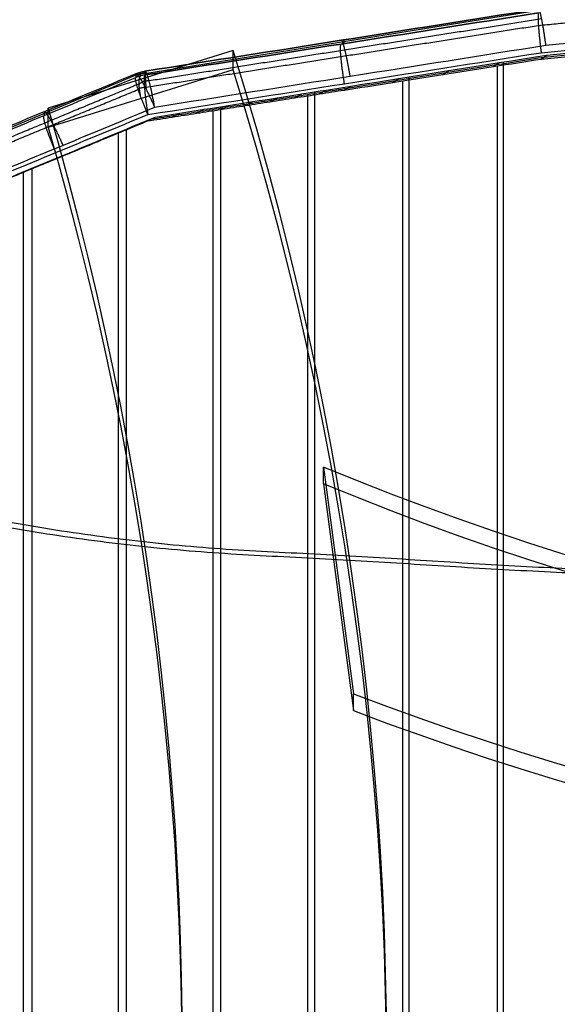
# Model space of a CAD drawing. Units: millimetres. Extents: x 1001 to 1484, y -502 to 66.
# Drawn here: x 1076 to 1139, y -177 to -62 of the extents above; entities that cross this region are included whole.
import ezdxf

# ---------------------------------------------------------------- set-up
doc = ezdxf.new("R2010")
doc.units = ezdxf.units.MM
doc.header["$MEASUREMENT"] = 0
for name, color, linetype, true_color in [('Livello 01', 7, 'Continuous', 0xc80000), ('Predefinito', 7, 'Continuous', 0x000000), ('seduta', 7, 'Continuous', 0x000000)]:
    doc.layers.add(name, color=color, linetype=linetype, true_color=true_color)

msp = doc.modelspace()

# ---------------------------------------------------------------- linework, layer by layer
at = {"layer": 'Livello 01'}
for p, q in [((1137.19, -66.79, 764.58), (1137.85, -66.33, 774.55)), ((1137.19, -66.79, 764.58), (1137.85, -66.33, 774.55)), ((1137.19, -66.79, 764.58), (1137.85, -66.33, 774.55)), ((1137.85, -66.33, 774.55), (1137.85, -66.33, 774.55)), ((1131.57, -67.67, 765), (1132.26, -67.21, 774.97)), ((1125.68, -68.6, 765.46), (1126.4, -68.14, 775.43)), ((1114.18, -70.41, 766.41), (1114.96, -69.95, 776.37)), ((1119.8, -69.53, 765.94), (1120.55, -69.07, 775.9)), ((1108.41, -71.32, 766.91), (1109.24, -70.86, 776.87)), ((1111.3, -70.86, 766.66), (1112.1, -70.41, 776.61)), ((1099.8, -72.67, 767.71), (1100.66, -72.21, 777.66)), ((1102.66, -72.22, 767.44), (1103.51, -71.76, 777.39)), ((1105.53, -71.77, 767.17), (1106.37, -71.31, 777.13)), ((1091.2, -74.02, 768.53), (1092.11, -73.56, 778.48)), ((1094.07, -73.57, 768.25), (1094.96, -73.11, 778.2)), ((1096.94, -73.12, 767.98), (1097.81, -72.66, 777.93)), ((1088.48, -75.14, 768.83), (1089.41, -74.69, 778.78)), ((1085.76, -76.27, 769.14), (1086.71, -75.81, 779.09)), ((1083.05, -77.39, 769.46), (1084.02, -76.93, 779.4)), ((1080.33, -78.51, 769.78), (1081.32, -78.05, 779.72)), ((1077.66, -79.61, 770.09), (1078.67, -79.15, 780.03))]:
    msp.add_line(p, q, dxfattribs=at)
for points, knots in [([(1137.52, -66.56, 769.56), (1138.54, -66.46, 769.49), (1140.59, -66.27, 769.35), (1143.66, -65.98, 769.14), (1146.73, -65.69, 768.95), (1148.78, -65.5, 768.82), (1150.83, -65.3, 768.69), (1152.87, -65.11, 768.57), (1155.94, -64.82, 768.39), (1159.02, -64.53, 768.22), (1161.06, -64.34, 768.11), (1164.09, -64.05, 767.94), (1168.16, -63.66, 767.73), (1174.37, -63.07, 767.43), (1180.58, -62.48, 767.15), (1184.66, -62.1, 766.99), (1186.67, -61.9, 766.92)], [279, 279, 279, 279, 279.252596, 279.505192, 279.757788, 280.010384, 280.010384, 280.263031, 280.515677, 280.768324, 281.02097, 281.02097, 281.515728, 282.010485, 282.505243, 283, 283, 283, 283]), ([(1137.85, -66.33, 774.55), (1141.93, -65.94, 774.26), (1146.01, -65.56, 773.99), (1154.17, -64.78, 773.49), (1158.25, -64.4, 773.26), (1170.33, -63.25, 772.61), (1178.83, -62.44, 772.2), (1186.83, -61.67, 771.91)], [279, 279, 279, 279, 280.010384, 280.010384, 281.02097, 281.02097, 283, 283, 283, 283]), ([(1137.19, -66.79, 764.58), (1138.21, -66.69, 764.51), (1140.27, -66.5, 764.37), (1143.35, -66.21, 764.16), (1146.44, -65.92, 763.96), (1148.49, -65.73, 763.83), (1150.55, -65.53, 763.71), (1152.6, -65.34, 763.58), (1155.68, -65.05, 763.4), (1158.76, -64.76, 763.23), (1160.81, -64.57, 763.12), (1163.85, -64.28, 762.95), (1167.93, -63.89, 762.74), (1174.16, -63.31, 762.44), (1180.39, -62.71, 762.16), (1184.49, -62.33, 762), (1186.52, -62.13, 761.93)], [279, 279, 279, 279, 279.252596, 279.505192, 279.757788, 280.010384, 280.010384, 280.263031, 280.515677, 280.768324, 281.02097, 281.02097, 281.515728, 282.010485, 282.505243, 283, 283, 283, 283]), ([(1091.65, -73.79, 773.51), (1092.61, -73.64, 773.41), (1094.52, -73.34, 773.23), (1097.37, -72.89, 772.95), (1100.23, -72.44, 772.68), (1102.13, -72.14, 772.51), (1104.04, -71.84, 772.33), (1105.95, -71.54, 772.15), (1108.82, -71.09, 771.89), (1111.7, -70.64, 771.63), (1113.61, -70.33, 771.47), (1116.36, -69.9, 771.23), (1120.13, -69.31, 770.92), (1126.04, -68.37, 770.44), (1131.96, -67.44, 769.98), (1135.72, -66.84, 769.7), (1137.52, -66.56, 769.57)], [277, 277, 277, 277, 277.12886, 277.25772, 277.38658, 277.515441, 277.515441, 277.644707, 277.773974, 277.903241, 278.032508, 278.032508, 278.274363, 278.516219, 278.758075, 278.99993, 278.99993, 278.99993, 278.99993]), ([(1092.11, -73.56, 778.48), (1095.91, -72.96, 778.11), (1099.71, -72.36, 777.75), (1107.33, -71.16, 777.04), (1111.14, -70.56, 776.69), (1122.1, -68.82, 775.76), (1130.7, -67.46, 775.07), (1137.85, -66.33, 774.55)], [277, 277, 277, 277, 277.515441, 277.515441, 278.032508, 278.032508, 278.99993, 278.99993, 278.99993, 278.99993]), ([(1091.2, -74.02, 768.53), (1092.16, -73.87, 768.44), (1094.07, -73.57, 768.25), (1096.94, -73.12, 767.98), (1099.79, -72.67, 767.71), (1101.7, -72.37, 767.53), (1103.61, -72.07, 767.35), (1105.53, -71.77, 767.17), (1108.41, -71.32, 766.91), (1111.3, -70.86, 766.65), (1113.22, -70.56, 766.49), (1115.98, -70.13, 766.25), (1119.75, -69.54, 765.94), (1125.68, -68.6, 765.46), (1131.61, -67.67, 765), (1135.39, -67.07, 764.71), (1137.19, -66.79, 764.58)], [277, 277, 277, 277, 277.12886, 277.25772, 277.38658, 277.515441, 277.515441, 277.644707, 277.773974, 277.903241, 278.032508, 278.032508, 278.274363, 278.516219, 278.758075, 278.99993, 278.99993, 278.99993, 278.99993]), ([(1132.03, -67.6, 764.97), (1132.03, -91.69, 766.08), (1132.03, -109.86, 766.92), (1132.04, -158.86, 769.17), (1132.04, -184.87, 770.37), (1132.04, -236.89, 772.77), (1132.04, -262.91, 773.97), (1132.05, -314.94, 776.36), (1132.05, -340.95, 777.56), (1132.05, -389.45, 779.8), (1132.05, -407.02, 780.61), (1132.05, -430.01, 781.67)], [-156.580111, -156.580111, -156.580111, -156.580111, -110.546646, -110.546646, -19.834289, -19.834289, 70.878069, 70.878069, 161.590426, 161.590426, 206.228443, 206.228443, 206.228443, 206.228443]), ([(1132.72, -67.14, 774.93), (1132.72, -91.23, 776.04), (1132.72, -145.21, 778.53), (1132.72, -210.42, 781.54), (1132.72, -288.46, 785.13), (1132.72, -353.29, 788.12), (1132.72, -406.56, 790.57), (1132.72, -429.55, 791.63)], [-156.580111, -156.580111, -156.580111, -156.580111, -110.546646, -19.834289, 70.878069, 161.590426, 206.228443, 206.228443, 206.228443, 206.228443]), ([(1121.72, -68.88, 775.8), (1121.72, -91.74, 776.86), (1121.72, -145.17, 779.32), (1121.72, -210.35, 782.32), (1121.72, -288.91, 785.93), (1121.72, -353.41, 788.91), (1121.72, -405.76, 791.32), (1121.72, -427.08, 792.3)], [-154.79484, -154.79484, -154.79484, -154.79484, -110.546646, -19.834289, 70.878069, 161.590426, 203.790237, 203.790237, 203.790237, 203.790237]), ([(1120.98, -69.34, 765.84), (1120.98, -92.2, 766.89), (1120.98, -109.72, 767.7), (1120.98, -158.41, 769.94), (1120.97, -184.61, 771.15), (1120.97, -236.99, 773.56), (1120.98, -263.18, 774.77), (1120.98, -315.53, 777.18), (1120.98, -341.7, 778.38), (1120.98, -389.6, 780.59), (1120.98, -406.22, 781.36), (1120.98, -427.54, 782.34)], [-154.79484, -154.79484, -154.79484, -154.79484, -110.546646, -110.546646, -19.834289, -19.834289, 70.878069, 70.878069, 161.590426, 161.590426, 203.790237, 203.790237, 203.790237, 203.790237]), ([(1109.9, -71.08, 766.78), (1109.9, -92.75, 767.78), (1109.9, -109.62, 768.55), (1109.9, -157.98, 770.78), (1109.9, -184.35, 772), (1109.9, -237.08, 774.42), (1109.91, -263.44, 775.64), (1109.91, -316.14, 778.06), (1109.91, -342.48, 779.28), (1109.91, -389.71, 781.45), (1109.91, -405.29, 782.17), (1109.91, -424.83, 783.07)], [-153.021051, -153.021051, -153.021051, -153.021051, -110.546646, -110.546646, -19.834289, -19.834289, 70.878069, 70.878069, 161.590426, 161.590426, 201.102341, 201.102341, 201.102341, 201.102341]), ([(1110.71, -70.63, 776.74), (1110.71, -92.29, 777.73), (1110.71, -145.18, 780.17), (1110.71, -210.27, 783.17), (1110.71, -289.35, 786.81), (1110.71, -353.49, 789.76), (1110.71, -404.83, 792.12), (1110.71, -424.37, 793.02)], [-153.021051, -153.021051, -153.021051, -153.021051, -110.546646, -19.834289, 70.878069, 161.590426, 201.102341, 201.102341, 201.102341, 201.102341]), ([(1099.71, -72.36, 777.75), (1099.71, -92.9, 778.7), (1099.71, -145.19, 781.1), (1099.71, -210.12, 784.09), (1099.71, -289.72, 787.75), (1099.71, -353.45, 790.69), (1099.71, -403.62, 793), (1099.71, -421.16, 793.81)], [-151.257447, -151.257447, -151.257447, -151.257447, -110.546646, -19.834289, 70.878069, 161.590426, 197.93551, 197.93551, 197.93551, 197.93551]), ([(1070.72, -82.46, 781.01), (1074.25, -80.99, 780.57), (1077.78, -79.52, 780.14), (1084.92, -76.56, 779.29), (1088.51, -75.06, 778.88), (1092.11, -73.56, 778.48)], [275, 275, 275, 275, 275.991857, 275.991857, 277, 277, 277, 277]), ([(1098.84, -72.82, 767.8), (1098.84, -93.35, 768.74), (1098.84, -109.55, 769.49), (1098.84, -157.55, 771.7), (1098.84, -184.06, 772.92), (1098.83, -237.11, 775.36), (1098.83, -263.64, 776.58), (1098.83, -316.73, 779.02), (1098.83, -343.27, 780.25), (1098.83, -389.73, 782.39), (1098.83, -404.08, 783.05), (1098.83, -421.62, 783.86)], [-151.257447, -151.257447, -151.257447, -151.257447, -110.546646, -110.546646, -19.834289, -19.834289, 70.878069, 70.878069, 161.590426, 161.590426, 197.93551, 197.93551, 197.93551, 197.93551]), ([(1069.66, -82.92, 771.07), (1070.55, -82.55, 770.96), (1072.33, -81.82, 770.74), (1075, -80.71, 770.42), (1077.66, -79.61, 770.09), (1079.44, -78.88, 769.88), (1081.24, -78.14, 769.67), (1083.05, -77.39, 769.45), (1085.76, -76.27, 769.14), (1088.48, -75.14, 768.83), (1090.3, -74.4, 768.63), (1091.2, -74.02, 768.53)], [275, 275, 275, 275, 275.247964, 275.495929, 275.743893, 275.991857, 275.991857, 276.243893, 276.495929, 276.747964, 277, 277, 277, 277]), ([(1070.19, -82.69, 776.04), (1071.08, -82.32, 775.93), (1072.85, -81.59, 775.71), (1075.51, -80.48, 775.38), (1078.17, -79.38, 775.06), (1079.94, -78.65, 774.85), (1081.73, -77.91, 774.64), (1083.53, -77.16, 774.43), (1086.24, -76.04, 774.11), (1088.95, -74.92, 773.81), (1090.75, -74.17, 773.61), (1091.65, -73.79, 773.51)], [275, 275, 275, 275, 275.247964, 275.495929, 275.743893, 275.991857, 275.991857, 276.243893, 276.495929, 276.747964, 277, 277, 277, 277]), ([(1087.77, -75.44, 768.91), (1087.77, -94.23, 769.78), (1087.77, -109.38, 770.48), (1087.77, -156.76, 772.66), (1087.77, -183.47, 773.89), (1087.76, -236.92, 776.36), (1087.76, -263.65, 777.59), (1087.76, -317.14, 780.05), (1087.76, -343.9, 781.29), (1087.76, -389.6, 783.39), (1087.76, -402.74, 784), (1087.76, -418.41, 784.72)], [-148.544549, -148.544549, -148.544549, -148.544549, -110.546646, -110.546646, -19.834289, -19.834289, 70.878069, 70.878069, 161.590426, 161.590426, 194.78242, 194.78242, 194.78242, 194.78242]), ([(1088.7, -74.98, 778.86), (1088.7, -93.77, 779.72), (1088.7, -145.11, 782.09), (1088.7, -209.73, 785.07), (1088.7, -289.92, 788.77), (1088.7, -353.23, 791.68), (1088.7, -402.28, 793.94), (1088.7, -417.95, 794.67)], [-148.544549, -148.544549, -148.544549, -148.544549, -110.546646, -19.834289, 70.878069, 161.590426, 194.78242, 194.78242, 194.78242, 194.78242]), ([(1076.69, -80.01, 770.21), (1076.69, -95.99, 770.95), (1076.69, -109.34, 771.56), (1076.69, -155.52, 773.69), (1076.69, -182.49, 774.93), (1076.69, -236.45, 777.42), (1076.69, -263.44, 778.66), (1076.69, -317.46, 781.15), (1076.69, -344.5, 782.4), (1076.69, -389.4, 784.47), (1076.68, -401.21, 785.02), (1076.68, -414.93, 785.65)], [-143.991428, -143.991428, -143.991428, -143.991428, -110.546646, -110.546646, -19.834289, -19.834289, 70.878069, 70.878069, 161.590426, 161.590426, 191.2842, 191.2842, 191.2842, 191.2842]), ([(1077.7, -79.56, 780.15), (1077.7, -95.53, 780.89), (1077.7, -145.12, 783.17), (1077.7, -209, 786.11), (1077.7, -289.97, 789.85), (1077.7, -352.89, 792.75), (1077.7, -400.75, 794.96), (1077.7, -414.47, 795.59)], [-143.991428, -143.991428, -143.991428, -143.991428, -110.546646, -19.834289, 70.878069, 161.590426, 191.2842, 191.2842, 191.2842, 191.2842]), ([(1044.46, -113.24, 775.34), (1047.82, -114.33, 774.98), (1051.18, -115.4, 774.63), (1058.23, -117.58, 773.92), (1061.92, -118.69, 773.56), (1069.31, -120.48, 772.84), (1073, -121.17, 772.48), (1080.37, -122.39, 771.79), (1084.07, -122.93, 771.45), (1091.47, -123.81, 770.8), (1095.16, -124.16, 770.48), (1102.52, -124.68, 769.86), (1106.2, -124.85, 769.56), (1113.6, -125.24, 768.97), (1117.29, -125.45, 768.7), (1124.66, -125.91, 768.17), (1128.35, -126.15, 767.92), (1135.72, -126.56, 767.43), (1139.41, -126.74, 767.2), (1146.81, -127.02, 766.75), (1150.5, -127.13, 766.55), (1157.88, -127.37, 766.16), (1161.57, -127.51, 765.98), (1168.95, -127.79, 765.64), (1172.64, -127.94, 765.49), (1180.03, -128.24, 765.2), (1183.73, -128.39, 765.07), (1191.13, -128.57, 764.85), (1194.81, -128.6, 764.75), (1202.16, -128.66, 764.56), (1205.84, -128.7, 764.47), (1213.24, -128.77, 764.31), (1216.94, -128.82, 764.25), (1224.33, -128.91, 764.16), (1228.02, -128.96, 764.14), (1235.37, -129.05, 764.09), (1239.06, -129.09, 764.07), (1246.47, -129.09, 764.07), (1250.17, -129.06, 764.09), (1257.53, -128.97, 764.14), (1261.21, -128.91, 764.17), (1268.59, -128.82, 764.26), (1272.29, -128.77, 764.31), (1279.69, -128.7, 764.46), (1283.38, -128.66, 764.56), (1290.72, -128.6, 764.75), (1294.41, -128.56, 764.85), (1301.81, -128.38, 765.07), (1305.5, -128.24, 765.2), (1312.89, -127.94, 765.49), (1316.58, -127.79, 765.64), (1323.96, -127.51, 765.98), (1327.65, -127.38, 766.16), (1335.03, -127.13, 766.55), (1338.73, -127.02, 766.75), (1346.12, -126.73, 767.2), (1349.81, -126.56, 767.43), (1357.18, -126.15, 767.92), (1360.87, -125.91, 768.17), (1368.25, -125.45, 768.7), (1371.94, -125.23, 768.98), (1379.33, -124.84, 769.56), (1383.01, -124.68, 769.86), (1390.38, -124.14, 770.48), (1394.07, -123.78, 770.79), (1401.46, -122.9, 771.45), (1405.16, -122.38, 771.79), (1412.53, -121.12, 772.48), (1416.23, -120.39, 772.83), (1423.61, -118.67, 773.55), (1427.3, -117.68, 773.92), (1434.36, -115.54, 774.64), (1437.73, -114.41, 774.99), (1441.1, -113.28, 775.35)], [496.456192, 496.456192, 496.456192, 496.456192, 506.477934, 506.477934, 517.482571, 517.482571, 528.487208, 528.487208, 539.491845, 539.491845, 550.496482, 550.496482, 561.501119, 561.501119, 572.505756, 572.505756, 583.510393, 583.510393, 594.51503, 594.51503, 605.519668, 605.519668, 616.524305, 616.524305, 627.528942, 627.528942, 638.533579, 638.533579, 649.538216, 649.538216, 660.542853, 660.542853, 671.54749, 671.54749, 682.552127, 682.552127, 693.556764, 693.556764, 704.561401, 704.561401, 715.566038, 715.566038, 726.570675, 726.570675, 737.575312, 737.575312, 748.579949, 748.579949, 759.584586, 759.584586, 770.589223, 770.589223, 781.59386, 781.59386, 792.598497, 792.598497, 803.603134, 803.603134, 814.607771, 814.607771, 825.612408, 825.612408, 836.617045, 836.617045, 847.621682, 847.621682, 858.626319, 858.626319, 869.630956, 869.630956, 880.635593, 880.635593, 890.678114, 890.678114, 890.678114, 890.678114]), ([(1045.67, -112.78, 785.26), (1049.01, -113.87, 784.9), (1056.01, -116.12, 784.17), (1066.69, -119.34, 783.12), (1077.7, -121.4, 782.07), (1088.7, -123, 781.05), (1099.71, -124.06, 780.12), (1110.71, -124.56, 779.2), (1121.72, -125.21, 778.39), (1132.72, -125.93, 777.63), (1143.73, -126.45, 776.93), (1154.73, -126.78, 776.32), (1165.73, -127.18, 775.78), (1176.74, -127.63, 775.31), (1187.74, -128.08, 774.93), (1198.75, -128.17, 774.64), (1209.75, -128.27, 774.36), (1220.76, -128.4, 774.18), (1231.76, -128.55, 774.1), (1242.77, -128.67, 774.04), (1253.77, -128.56, 774.09), (1264.78, -128.4, 774.19), (1275.78, -128.27, 774.36), (1286.79, -128.17, 774.64), (1297.79, -128.06, 774.93), (1308.79, -127.64, 775.31), (1319.8, -127.18, 775.78), (1330.8, -126.79, 776.32), (1341.81, -126.45, 776.93), (1352.81, -125.93, 777.63), (1363.82, -125.21, 778.39), (1374.82, -124.55, 779.21), (1385.83, -124.05, 780.12), (1396.83, -122.96, 781.05), (1407.84, -121.4, 782.06), (1418.84, -119.2, 783.12), (1429.52, -116.32, 784.18), (1436.54, -113.96, 784.91), (1439.89, -112.83, 785.26)], [496.456192, 496.456192, 496.456192, 496.456192, 506.477934, 517.482571, 528.487208, 539.491845, 550.496482, 561.501119, 572.505756, 583.510393, 594.51503, 605.519668, 616.524305, 627.528942, 638.533579, 649.538216, 660.542853, 671.54749, 682.552127, 693.556764, 704.561401, 715.566038, 726.570675, 737.575312, 748.579949, 759.584586, 770.589223, 781.59386, 792.598497, 803.603134, 814.607771, 825.612408, 836.617045, 847.621682, 858.626319, 869.630956, 880.635593, 890.678114, 890.678114, 890.678114, 890.678114])]:
    msp.add_open_spline(points, degree=3, knots=knots, dxfattribs=at)
for points in [[(1137.52, -66.56, 769.57), (1137.52, -66.56, 769.56), (1137.52, -66.56, 769.56), (1137.52, -66.56, 769.56)], [(1137.19, -66.79, 764.58), (1137.19, -66.79, 764.58), (1137.19, -66.79, 764.58), (1137.19, -66.79, 764.58)]]:
    msp.add_open_spline(points, degree=3, dxfattribs=at)
at = {"layer": 'Predefinito'}
for p, q in [((1101.21, -65.79, 767.19), (1079.58, -72.51, 767.49)), ((1101.21, -68.06, 715.24), (1101.21, -65.79, 767.19)), ((1101.21, -68.06, 715.24), (1079.58, -74.78, 715.54)), ((1079.58, -74.78, 715.54), (1079.58, -72.51, 767.49)), ((1111.77, -114.44, 762.32), (1115.27, -140.92, 763.48)), ((1111.77, -116.41, 717.36), (1111.77, -114.44, 762.32)), ((1111.77, -116.41, 717.36), (1115.27, -142.89, 718.52)), ((1115.27, -142.89, 718.52), (1115.27, -140.92, 763.48))]:
    msp.add_line(p, q, dxfattribs=at)
at = {"layer": 'Predefinito', "extrusion": (5.80776e-15, 0.043724, 0.999044)}
msp.add_arc((-724.42, 216.85, 763.58), 394.71, 153.1313, 197.3314, dxfattribs=at)
at = {"layer": 'Predefinito', "extrusion": (5.86055e-15, 0.043724, 0.999044)}
msp.add_arc((-724.42, 216.85, 711.58), 394.71, 153.1313, 197.3314, dxfattribs=at)
at = {"layer": 'Predefinito', "extrusion": (5.2627e-15, -0.043724, -0.999044)}
for centre in [(705.28, 215.26, -763.58), (705.28, 215.26, -711.58)]:
    msp.add_arc(centre, 389.92, 343.7271, 25.8102, dxfattribs=at)
at = {"layer": 'Predefinito', "extrusion": (2.3716e-18, -0.043724, -0.999044)}
msp.add_arc((1242.77, -169.35, -756.58), 343.02, 67.5484, 112.4516, dxfattribs=at)
at = {"layer": 'Predefinito', "extrusion": (0, -0.043724, -0.999044)}
msp.add_arc((1242.77, -169.35, -711.58), 343.02, 67.5484, 112.4516, dxfattribs=at)
at = {"layer": 'Predefinito', "extrusion": (-4.8734e-18, 0.043724, 0.999044)}
for centre in [(-1242.77, -159.96, 756.58), (-1242.77, -159.96, 711.58)]:
    msp.add_arc(centre, 357.63, 69.1136, 110.8864, dxfattribs=at)
at = {"layer": 'seduta'}
for p, q in [((1136.86, -61.11, 783.41), (1090.89, -68.51, 783.74)), ((1114.11, -64.56, 788.36), (1114.11, -64.99, 778.64)), ((1089.83, -68.69, 786.43), (1068.4, -77.65, 786.83)), ((1089.83, -68.52, 790.31), (1089.83, -68.95, 780.64)), ((1090.35, -68.33, 790.31), (1090.35, -68.77, 780.63)), ((1090.89, -68.21, 790.3), (1090.89, -68.65, 780.63)), ((1079.12, -72.96, 791.44), (1079.12, -73.39, 781.79))]:
    msp.add_line(p, q, dxfattribs=at)
for points, weights, degree in [([(1136.85, -62.86, 773.89), (1145.08, -62.08, 773.37), (1161.52, -60.53, 772.43), (1177.98, -58.97, 771.71), (1186.23, -58.18, 771.41)], [1, 0.999677859975, 0.999304784116, 0.998969220219, 0.998780752386], 3), ([(1090.84, -70.11, 777.55), (1106.11, -67.71, 776.14), (1121.43, -65.29, 774.92), (1136.85, -62.86, 773.89)], [1, 0.999728422825, 0.999384790693, 0.998736992449], 3), ([(1137.23, -62.11, 789.98), (1121.87, -64.54, 790.97), (1106.61, -66.95, 792.16), (1091.38, -69.35, 793.54)], [1, 0.99935845415, 0.999010801802, 0.998736003839], 3), ([(1090.62, -69.53, 793.58), (1083.49, -72.49, 794.31), (1076.35, -75.45, 795.08), (1069.23, -78.4, 795.89)], [1, 0.999665117729, 0.999330144077, 0.998995580584], 3), ([(1090.84, -70.11, 777.55), (1090.45, -70.16, 777.59), (1090.08, -70.27, 777.67)], [0.998709045166, 0.992853125678, 0.994652390066], 2), ([(1091.38, -69.34, 793.53), (1090.97, -69.36, 793.51), (1090.57, -69.44, 793.47)], [0.976878977018, 0.972621819145, 0.976671358898], 2), ([(1068.64, -79.23, 779.96), (1075.79, -76.27, 779.13), (1082.95, -73.31, 778.34), (1090.11, -70.35, 777.59)], [1, 0.999680742545, 0.999360318367, 0.999039207417], 3)]:
    msp.add_rational_spline(points, weights, degree=degree, dxfattribs=at)
for points in [[(1186.68, -60.56, 789.04), (1178.52, -61.34, 789.33), (1162.2, -62.89, 790.01), (1145.88, -64.44, 790.91), (1137.73, -65.21, 791.42)], [(1136.86, -60.96, 786.74), (1121.44, -63.4, 787.74), (1106.15, -65.82, 788.92), (1090.89, -68.21, 790.3)], [(1090.89, -68.21, 790.3), (1106.15, -65.82, 788.92), (1121.44, -63.4, 787.74), (1136.86, -60.96, 786.74)], [(1090.89, -68.65, 780.63), (1106.14, -66.25, 779.22), (1121.44, -63.84, 778.01), (1136.86, -61.4, 776.98)], [(1136.86, -61.4, 776.98), (1121.44, -63.84, 778.01), (1106.14, -66.25, 779.22), (1090.89, -68.65, 780.63)], [(1137.18, -66.05, 772.71), (1145.38, -65.28, 772.19), (1161.77, -63.74, 771.25), (1178.18, -62.18, 770.54), (1186.39, -61.4, 770.24)], [(1137.73, -65.21, 791.42), (1122.49, -67.63, 792.41), (1107.24, -70.04, 793.59), (1092.03, -72.44, 794.96)], [(1091.24, -73.27, 776.36), (1106.53, -70.88, 774.95), (1121.86, -68.46, 773.73), (1137.18, -66.05, 772.71)], [(1089.83, -68.52, 790.31), (1082.69, -71.48, 791.04), (1075.54, -74.44, 791.81), (1068.4, -77.39, 792.62)], [(1068.4, -77.83, 783), (1075.54, -74.87, 782.17), (1082.69, -71.91, 781.38), (1089.83, -68.95, 780.64)], [(1092.03, -72.44, 794.96), (1084.9, -75.4, 795.69), (1077.77, -78.36, 796.46), (1070.65, -81.31, 797.27)], [(1069.76, -82.15, 778.72), (1076.91, -79.19, 777.89), (1084.08, -76.23, 777.11), (1091.24, -73.27, 776.36)]]:
    msp.add_open_spline(points, degree=3, dxfattribs=at)
for points, weights, knots in [([(1136.86, -61.4, 776.98), (1136.75, -61.5, 775.14), (1136.85, -62.86, 773.89), (1136.94, -64.21, 772.64), (1137.18, -66.05, 772.71)], [1, 0.924637948996, 1, 0.924637948996, 1], [-1, -1, -1, -0.5, -0.5, 0, 0, 0]), ([(1137.73, -65.21, 791.42), (1137.49, -63.35, 791.35), (1137.23, -62.11, 789.98), (1136.98, -60.87, 788.61), (1136.86, -60.96, 786.74)], [1, 0.92258848008, 0.998802153159, 0.92258848008, 1], [0, 0, 0, 0.5, 0.5, 1, 1, 1]), ([(1114.2, -69.67, 774.39), (1113.9, -67.85, 774.33), (1113.79, -66.5, 775.58), (1113.67, -65.15, 776.83), (1113.81, -65.04, 778.66)], [1, 0.924768666663, 0.999509579125, 0.924768666663, 1], [0, 0, 0, 0.5, 0.5, 1, 1, 1]), ([(1114.87, -68.83, 793.05), (1114.57, -66.98, 792.99), (1114.26, -65.74, 791.61), (1113.95, -64.5, 790.24), (1113.81, -64.6, 788.38)], [1, 0.922431153079, 0.999230471462, 0.922431153079, 1], [0, 0, 0, 0.5, 0.5, 1, 1, 1]), ([(1091.24, -73.27, 776.36), (1090.52, -71.6, 776.35), (1090.11, -70.35, 777.59), (1089.7, -69.09, 778.84), (1089.83, -68.95, 780.64)], [1, 0.926666426545, 0.999039207417, 0.926666426545, 1], [0, 0, 0, 0.5, 0.5, 1, 1, 1]), ([(1089.83, -68.52, 790.31), (1090.09, -68.41, 790.31), (1090.35, -68.33, 790.31), (1090.62, -68.26, 790.3), (1090.89, -68.21, 790.3)], [1, 0.998182120625, 1, 0.998182120625, 1], [-1, -1, -1, -0.5, -0.5, 0, 0, 0]), ([(1090.89, -68.43, 785.46), (1090.62, -68.48, 785.47), (1090.35, -68.55, 785.47), (1090.09, -68.63, 785.47), (1089.83, -68.73, 785.48)], [1, 0.998182120625, 1, 0.998182120625, 1], [0, 0, 0, 0.5, 0.5, 1, 1, 1]), ([(1089.83, -68.52, 790.31), (1089.97, -68.37, 792.21), (1090.62, -69.53, 793.58), (1091.27, -70.69, 794.95), (1092.03, -72.44, 794.96)], [1, 0.920660068862, 1, 0.920660068862, 1], [-1, -1, -1, -0.5, -0.5, 0, 0, 0]), ([(1090.89, -68.65, 780.63), (1090.62, -68.69, 780.63), (1090.35, -68.77, 780.63), (1090.09, -68.84, 780.64), (1089.83, -68.95, 780.64)], [1, 0.998182120625, 1, 0.998182120625, 1], [0, 0, 0, 0.5, 0.5, 1, 1, 1]), ([(1090.39, -71.16, 776.96), (1090.3, -70.65, 777.23), (1090.26, -70.23, 777.63), (1090.12, -68.91, 778.86), (1090.41, -68.75, 780.63)], [0.960069312565, 0.968751733486, 0.994229493322, 0.919889327986, 0.988541688711], [5.343288, 5.343288, 5.343288, 6.651583, 6.651583, 10.468987, 10.468987, 10.468987]), ([(1090.89, -68.65, 780.63), (1090.73, -68.76, 778.8), (1090.84, -70.11, 777.55), (1090.94, -71.46, 776.31), (1091.24, -73.27, 776.36)], [1, 0.925222415049, 1, 0.925222415049, 1], [-1, -1, -1, -0.5, -0.5, 0, 0, 0]), ([(1092.03, -72.44, 794.96), (1091.72, -70.59, 794.91), (1091.38, -69.35, 793.54), (1091.05, -68.11, 792.17), (1090.89, -68.21, 790.3)], [1, 0.921974689478, 0.998736003839, 0.921974689478, 1], [0, 0, 0, 0.5, 0.5, 1, 1, 1]), ([(1090.98, -68.25, 791.2), (1090.91, -68.47, 792.51), (1090.96, -69.37, 793.5), (1090.98, -69.79, 793.96), (1091.03, -70.31, 794.28)], [0.944716203714, 0.919467705894, 0.974697196246, 0.948569784773, 0.940452957899], [6.142168, 6.142168, 6.142168, 9.034575, 9.034575, 10.402886, 10.402886, 10.402886]), ([(1080.5, -77.71, 777.51), (1079.77, -76.05, 777.5), (1079.37, -74.79, 778.75), (1078.97, -73.53, 779.99), (1079.12, -73.39, 781.79)], [1, 0.927112666494, 0.999520298769, 0.927112666494, 1], [0, 0, 0, 0.5, 0.5, 1, 1, 1]), ([(1081.34, -76.88, 796.08), (1080.58, -75.12, 796.07), (1079.92, -73.97, 794.7), (1079.27, -72.81, 793.33), (1079.12, -72.96, 791.44)], [1, 0.92019759438, 0.99949767075, 0.92019759438, 1], [0, 0, 0, 0.5, 0.5, 1, 1, 1])]:
    msp.add_rational_spline(points, weights, degree=2, knots=knots, dxfattribs=at)

doc.saveas('drawing.dxf')
